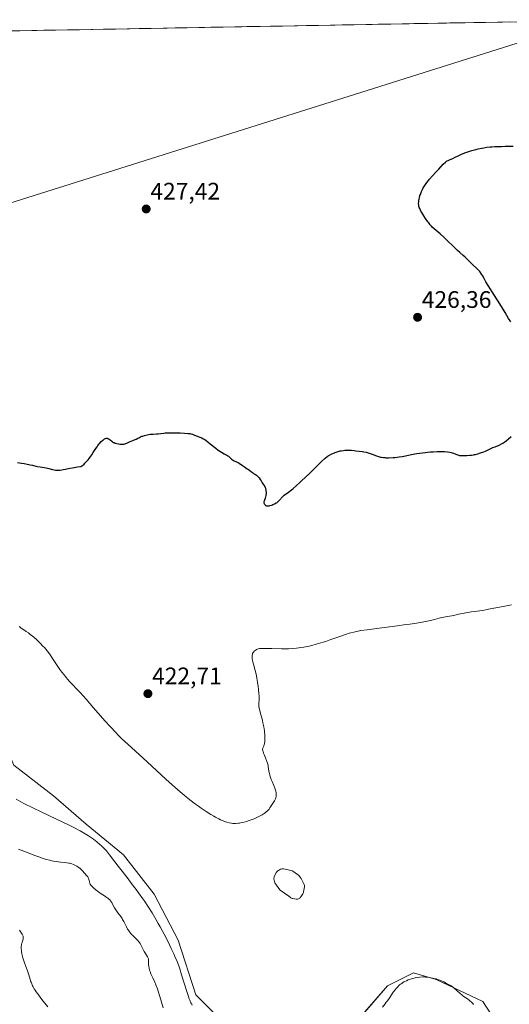
# Model space of a CAD drawing. Units: metres. Extents: x 625705 to 629192, y 4662470 to 4664845.
# Drawn here: x 625945 to 626150, y 4664380 to 4664792 of the extents above; entities that cross this region are included whole.
import ezdxf
from ezdxf.enums import TextEntityAlignment as Align

# ---------------------------------------------------------------- set-up
doc = ezdxf.new("R2010")
doc.units = ezdxf.units.M
doc.header["$MEASUREMENT"] = 0
for name, color, linetype, lineweight in [('Carátula', 7, 'Continuous', 5), ('Cultivos herbáceos CxS', 92, 'Continuous', 0), ('Curva de nivel maestra', 36, 'Continuous', 30), ('Curva de nivel normal', 36, 'Continuous', 0), ('Estanque', 2, 'Continuous', 0), ('Estanque Cxs', 2, 'Continuous', 0), ('Layer 0', 7, 'Continuous', 0), ('Matorral CxS', 135, 'Continuous', 0), ('Municipio CxS', 142, 'Continuous', 0), ('Punto de cota en terreno', 7, 'Continuous', 0), ('Rótulo de punto de cota en terreno', 19, 'Continuous', 0)]:
    doc.layers.add(name, color=color, linetype=linetype, lineweight=lineweight)
doc.styles.add('Arial', font='txt', dxfattribs={"height": 0.2})

# ---------------------------------------------------------------- blocks, each defined once
blk = doc.blocks.new('*U150')
at = {"layer": 'Matorral CxS', "color": 135, "linetype": 'Continuous', "lineweight": 0}
blk.add_polyline3d([(626089.6455, 4664376.2947, 415.13734), (626099.1743, 4664387.1891, 414.71463), (626110.0641, 4664392.6373, 414.77913), (626119.5929, 4664389.9135, 414.35927), (626139.0725, 4664380.7197, 415.14933), (626149.1577, 4664365.1329, 414.96419)], dxfattribs=at)
blk = doc.blocks.new('*U159')
at = {"layer": 'Cultivos herbáceos CxS', "color": 92, "linetype": 'Continuous', "lineweight": 0}
for points in [[(626149.16, 4664365.13, 414.96), (626139.07, 4664380.72, 415.15), (626119.59, 4664389.91, 414.36), (626110.06, 4664392.64, 414.78), (626099.17, 4664387.19, 414.71), (626089.65, 4664376.29, 415.14)], [(626029.05, 4664373.38, 415.38), (626018.96, 4664383.47, 415.52), (626011.63, 4664406.39, 416.03), (626001.54, 4664425.64, 416.38), (625988.71, 4664442.15, 416.75), (625973.12, 4664454.98, 416.18), (625959.37, 4664466.9, 417.14), (625942.87, 4664479.74, 417.58), (625929.28, 4664511.02, 418.17), (625891, 4664504.97, 417.42), (625878.69, 4664517.33, 418.42), (625856.12, 4664540.55, 418.66), (625842.77, 4664580.31, 419.8), (625841.1, 4664606.27, 420.12), (625811.76, 4664625.52, 420.48), (625805.34, 4664658.53, 421.28), (625794.34, 4664690.62, 421.71), (625794.22, 4664723.53, 422.41), (625801.67, 4664763.97, 423.86), (625773.24, 4664773.51, 424.1), (625757.43, 4664783.92, 424.42), (626201.83, 4664791.94, 422.62)]]:
    blk.add_polyline3d(points, dxfattribs=at)
blk = doc.blocks.new('*U165')
at = {"layer": 'Matorral CxS', "color": 135, "linetype": 'Continuous', "lineweight": 0}
blk.add_polyline3d([(625757.43, 4664783.92, 424.42), (625773.24, 4664773.51, 424.1), (625801.67, 4664763.97, 423.86), (625794.22, 4664723.53, 422.41), (625794.34, 4664690.62, 421.71), (625805.34, 4664658.53, 421.28), (625811.76, 4664625.52, 420.48), (625841.1, 4664606.27, 420.12), (625842.77, 4664580.31, 419.8), (625856.12, 4664540.55, 418.66), (625878.69, 4664517.33, 418.42), (625891, 4664504.97, 417.42), (625929.28, 4664511.02, 418.17), (625942.87, 4664479.74, 417.58), (625959.37, 4664466.9, 417.14), (625973.12, 4664454.98, 416.18), (625988.71, 4664442.15, 416.75), (626001.54, 4664425.64, 416.38), (626011.63, 4664406.39, 416.03), (626018.96, 4664383.47, 415.52), (626029.05, 4664373.38, 415.38), (626063.51, 4664366.39, 414.82), (626082.23, 4664371.55, 415.18), (626089.65, 4664376.29, 415.14)], dxfattribs=at)
blk = doc.blocks.new('*U166')
at = {"layer": 'Matorral CxS', "color": 135, "linetype": 'Continuous', "lineweight": 0}
blk.add_polyline3d([(626149.16, 4664365.13, 414.96), (626139.07, 4664380.72, 415.15), (626119.59, 4664389.91, 414.36), (626110.06, 4664392.64, 414.78), (626099.17, 4664387.19, 414.71), (626089.65, 4664376.29, 415.14)], dxfattribs=at)
blk = doc.blocks.new('*U179')
at = {"layer": 'Cultivos herbáceos CxS', "color": 92, "linetype": 'Continuous', "lineweight": 0}
blk.add_polyline3d([(625757.43, 4664783.92, 424.42), (625773.24, 4664773.51, 424.1), (625801.67, 4664763.97, 423.86), (625794.22, 4664723.53, 422.41), (625794.34, 4664690.62, 421.71), (625805.34, 4664658.53, 421.28), (625811.76, 4664625.52, 420.48), (625841.1, 4664606.27, 420.12), (625842.77, 4664580.31, 419.8), (625856.12, 4664540.55, 418.66), (625878.69, 4664517.33, 418.42), (625891, 4664504.97, 417.42), (625929.28, 4664511.02, 418.17), (625942.87, 4664479.74, 417.58), (625959.37, 4664466.9, 417.14), (625973.12, 4664454.98, 416.18), (625988.71, 4664442.15, 416.75), (626001.54, 4664425.64, 416.38), (626011.63, 4664406.39, 416.03), (626018.96, 4664383.47, 415.52), (626029.05, 4664373.38, 415.38), (626063.51, 4664366.39, 414.82), (626082.23, 4664371.55, 415.18), (626089.65, 4664376.29, 415.14)], dxfattribs=at)
blk = doc.blocks.new('*U180')
at = {"layer": 'Cultivos herbáceos CxS', "color": 92, "linetype": 'Continuous', "lineweight": 0}
blk.add_polyline3d([(626149.16, 4664365.13, 414.96), (626139.07, 4664380.72, 415.15), (626119.59, 4664389.91, 414.36), (626110.06, 4664392.64, 414.78), (626099.17, 4664387.19, 414.71), (626089.65, 4664376.29, 415.14)], dxfattribs=at)
blk = doc.blocks.new('*U191')
at = {"layer": 'Curva de nivel normal', "color": 36, "linetype": 'Continuous', "lineweight": 0}
blk.add_polyline3d([(625944.98, 4664537.7, 420), (625946.34, 4664536.84, 420), (625947, 4664536.4, 420), (625947.96, 4664535.74, 420), (625948.89, 4664535.06, 420), (625949.49, 4664534.61, 420), (625950.63, 4664533.7, 420), (625951.18, 4664533.24, 420), (625952.23, 4664532.33, 420), (625953.22, 4664531.41, 420), (625953.84, 4664530.79, 420), (625955, 4664529.58, 420), (625955.6, 4664528.9, 420), (625956.7, 4664527.57, 420), (625957.68, 4664526.29, 420), (625958.27, 4664525.47, 420), (625959.32, 4664523.92, 420), (625961.22, 4664520.96, 420), (625962.06, 4664519.73, 420), (625962.91, 4664518.66, 420), (625963.94, 4664517.46, 420), (625964.35, 4664516.96, 420), (625964.83, 4664516.31, 420), (625965.26, 4664515.72, 420), (625965.54, 4664515.37, 420), (625966.08, 4664514.75, 420), (625967.36, 4664513.42, 420), (625969.24, 4664511.45, 420), (625970.54, 4664510.05, 420), (625973.02, 4664507.29, 420), (625976.18, 4664503.71, 420), (625980.93, 4664498.31, 420), (625983.29, 4664495.68, 420), (625985.49, 4664493.3, 420), (625986.51, 4664492.24, 420), (625987.87, 4664490.87, 420), (625992.07, 4664487.06, 420), (625998.59, 4664481.1, 420), (626006.46, 4664473.83, 420), (626009.1, 4664471.42, 420), (626011.34, 4664469.44, 420), (626012.45, 4664468.48, 420), (626014.11, 4664467.09, 420), (626016.54, 4664465.12, 420), (626018.9, 4664463.3, 420), (626020.04, 4664462.46, 420), (626021.16, 4664461.67, 420), (626023.29, 4664460.24, 420), (626025.25, 4664459.01, 420), (626026.45, 4664458.3, 420), (626027.2, 4664457.88, 420), (626028.56, 4664457.16, 420), (626029.24, 4664456.83, 420), (626030.41, 4664456.3, 420), (626031.4, 4664455.93, 420), (626031.96, 4664455.75, 420), (626032.95, 4664455.5, 420), (626033.91, 4664455.34, 420), (626034.52, 4664455.28, 420), (626034.93, 4664455.27, 420), (626035.79, 4664455.29, 420), (626036.77, 4664455.37, 420), (626037.32, 4664455.44, 420), (626038.21, 4664455.6, 420), (626039.2, 4664455.83, 420), (626040.24, 4664456.12, 420), (626041.29, 4664456.47, 420), (626042.11, 4664456.76, 420), (626043.34, 4664457.25, 420), (626044.55, 4664457.78, 420), (626045.13, 4664458.06, 420), (626045.69, 4664458.35, 420), (626046.72, 4664458.93, 420), (626047.62, 4664459.5, 420), (626048.15, 4664459.88, 420), (626048.47, 4664460.12, 420), (626049.01, 4664460.58, 420), (626049.26, 4664460.83, 420), (626049.66, 4664461.29, 420), (626049.97, 4664461.74, 420), (626050.56, 4664462.7, 420), (626051.11, 4664463.54, 420), (626051.89, 4664464.72, 420), (626052.2, 4664465.29, 420), (626052.33, 4664465.55, 420), (626052.51, 4664466.05, 420), (626052.61, 4664466.51, 420), (626052.65, 4664466.8, 420), (626052.67, 4664467.36, 420), (626052.64, 4664467.92, 420), (626052.58, 4664468.24, 420), (626052.44, 4664468.82, 420), (626052.18, 4664469.57, 420), (626052.01, 4664470.03, 420), (626051.57, 4664471.12, 420), (626050.87, 4664472.81, 420), (626050.53, 4664473.69, 420), (626050.07, 4664474.98, 420), (626049.89, 4664475.58, 420), (626049.75, 4664476.15, 420), (626049.56, 4664477.17, 420), (626049.31, 4664479.06, 420), (626049.19, 4664479.7, 420), (626049.1, 4664480.04, 420), (626048.96, 4664480.58, 420), (626048.58, 4664481.69, 420), (626048.14, 4664482.81, 420), (626047.58, 4664484.16, 420), (626047.35, 4664484.72, 420), (626047.11, 4664485.39, 420), (626047.02, 4664485.65, 420), (626046.94, 4664486.06, 420), (626046.93, 4664486.29, 420), (626046.94, 4664486.43, 420), (626047.01, 4664486.7, 420), (626047.2, 4664487.23, 420), (626047.42, 4664487.82, 420), (626047.54, 4664488.17, 420), (626047.7, 4664488.78, 420), (626047.82, 4664489.41, 420), (626047.86, 4664489.77, 420), (626047.91, 4664490.37, 420), (626047.92, 4664491.41, 420), (626047.84, 4664492.65, 420), (626047.77, 4664493.36, 420), (626047.66, 4664494.11, 420), (626047.39, 4664495.75, 420), (626047.05, 4664497.42, 420), (626046.82, 4664498.5, 420), (626046.36, 4664500.4, 420), (626045.96, 4664501.9, 420), (626045.59, 4664503.15, 420), (626045.47, 4664503.62, 420), (626045.36, 4664504.3, 420), (626045.33, 4664504.76, 420), (626045.32, 4664505.08, 420), (626045.35, 4664505.75, 420), (626045.43, 4664506.96, 420), (626045.46, 4664507.78, 420), (626045.44, 4664508.82, 420), (626045.41, 4664509.44, 420), (626045.24, 4664511.46, 420), (626045.11, 4664512.6, 420), (626044.86, 4664514.39, 420), (626044.55, 4664516.18, 420), (626044.38, 4664517.04, 420), (626044.2, 4664517.86, 420), (626043.82, 4664519.38, 420), (626043.09, 4664521.95, 420), (626042.82, 4664523.02, 420), (626042.71, 4664523.49, 420), (626042.57, 4664524.35, 420), (626042.52, 4664525.08, 420), (626042.54, 4664525.5, 420), (626042.57, 4664525.76, 420), (626042.68, 4664526.22, 420), (626042.76, 4664526.45, 420), (626042.97, 4664526.86, 420), (626043.23, 4664527.2, 420), (626043.42, 4664527.39, 420), (626043.81, 4664527.72, 420), (626044.2, 4664527.98, 420), (626044.39, 4664528.09, 420), (626044.68, 4664528.24, 420), (626045.14, 4664528.41, 420), (626045.64, 4664528.52, 420), (626045.98, 4664528.56, 420), (626046.67, 4664528.6, 420), (626048.31, 4664528.6, 420), (626050.82, 4664528.54, 420), (626054.86, 4664528.45, 420), (626056.85, 4664528.45, 420), (626057.78, 4664528.47, 420), (626059.49, 4664528.55, 420), (626061.09, 4664528.68, 420), (626062.13, 4664528.81, 420), (626062.81, 4664528.91, 420), (626064.2, 4664529.14, 420), (626066.39, 4664529.58, 420), (626067.54, 4664529.84, 420), (626069.36, 4664530.31, 420), (626071.29, 4664530.87, 420), (626072.3, 4664531.19, 420), (626073.34, 4664531.53, 420), (626075.48, 4664532.26, 420), (626079.69, 4664533.75, 420), (626081.61, 4664534.41, 420), (626083.15, 4664534.91, 420), (626083.9, 4664535.12, 420), (626085.04, 4664535.42, 420), (626086.28, 4664535.7, 420), (626086.95, 4664535.83, 420), (626088.04, 4664536.03, 420), (626090.64, 4664536.43, 420), (626095.69, 4664537.1, 420), (626103.34, 4664538.06, 420), (626106.92, 4664538.54, 420), (626108.54, 4664538.77, 420), (626111.39, 4664539.21, 420), (626113.76, 4664539.62, 420), (626115.09, 4664539.87, 420), (626117.19, 4664540.31, 420), (626118.8, 4664540.7, 420), (626120.88, 4664541.27, 420), (626121.96, 4664541.53, 420), (626122.73, 4664541.7, 420), (626124.2, 4664541.98, 420), (626125.11, 4664542.12, 420), (626126.15, 4664542.29, 420), (626126.65, 4664542.39, 420), (626127.42, 4664542.58, 420), (626128.47, 4664542.86, 420), (626128.98, 4664542.98, 420), (626129.72, 4664543.1, 420), (626130.71, 4664543.23, 420), (626131.24, 4664543.31, 420), (626133.48, 4664543.77, 420), (626134.27, 4664543.9, 420), (626135.62, 4664544.05, 420), (626137.83, 4664544.31, 420), (626139.15, 4664544.52, 420), (626141.45, 4664544.97, 420), (626145.27, 4664545.77, 420), (626147.57, 4664546.21, 420), (626151.06, 4664546.82, 420)], dxfattribs=at)
blk = doc.blocks.new('*U204')
at = {"layer": 'Curva de nivel normal', "color": 36, "linetype": 'Continuous', "lineweight": 0}
for points in [[(626005.34, 4664378.09, 410), (626003.93, 4664382.85, 410), (626003.25, 4664384.99, 410), (626002.92, 4664385.97, 410), (626002.25, 4664387.72, 410), (626001.82, 4664388.75, 410), (626000.99, 4664390.55, 410), (626000.19, 4664392.32, 410), (625999.81, 4664393.31, 410), (625999.64, 4664393.82, 410), (625999.44, 4664394.61, 410), (625999.29, 4664395.49, 410), (625999.24, 4664395.97, 410), (625999.18, 4664397.02, 410), (625999.18, 4664397.6, 410), (625999.21, 4664398.55, 410), (625998.72, 4664399.38, 410), (625997.88, 4664400.84, 410), (625997.42, 4664401.68, 410), (625996.69, 4664403.08, 410), (625996.24, 4664403.93, 410), (625995.64, 4664404.98, 410), (625995.34, 4664405.44, 410), (625995.12, 4664405.73, 410), (625994.66, 4664406.29, 410), (625994.17, 4664406.81, 410), (625993.16, 4664407.78, 410), (625992.44, 4664408.48, 410), (625992.1, 4664408.82, 410), (625991.79, 4664409.16, 410), (625991.23, 4664409.85, 410), (625990.74, 4664410.54, 410), (625990.45, 4664411.01, 410), (625989.93, 4664411.97, 410), (625988.81, 4664414.25, 410), (625988.36, 4664415.04, 410), (625988.12, 4664415.44, 410), (625987.56, 4664416.25, 410), (625986.34, 4664417.89, 410), (625985.75, 4664418.71, 410), (625985.48, 4664419.12, 410), (625984.99, 4664419.93, 410), (625984.16, 4664421.43, 410), (625983.77, 4664422.1, 410), (625983.57, 4664422.41, 410), (625983.36, 4664422.7, 410), (625982.92, 4664423.22, 410), (625982.43, 4664423.68, 410), (625982.09, 4664423.97, 410), (625981.34, 4664424.52, 410), (625980.74, 4664424.94, 410), (625979.41, 4664425.82, 410), (625978.36, 4664426.54, 410), (625977.65, 4664427.07, 410), (625977.19, 4664427.44, 410), (625976.32, 4664428.15, 410), (625975.53, 4664428.88, 410), (625975.15, 4664429.29, 410), (625975, 4664429.47, 410), (625974.77, 4664429.83, 410), (625974.66, 4664430.05, 410), (625974.6, 4664430.21, 410), (625974.51, 4664430.54, 410), (625974.46, 4664430.8, 410), (625974.36, 4664431.38, 410), (625974.25, 4664431.85, 410), (625974.07, 4664432.34, 410), (625973.94, 4664432.59, 410), (625973.79, 4664432.84, 410), (625973.41, 4664433.34, 410), (625973.12, 4664433.67, 410), (625972.51, 4664434.32, 410), (625972.07, 4664434.78, 410), (625971.8, 4664435.08, 410), (625971.3, 4664435.65, 410), (625970.89, 4664436.07, 410), (625970.41, 4664436.49, 410), (625970.12, 4664436.72, 410), (625969.53, 4664437.13, 410), (625969.2, 4664437.33, 410), (625968.65, 4664437.64, 410), (625968.05, 4664437.93, 410), (625967.73, 4664438.06, 410), (625967.05, 4664438.32, 410), (625966.7, 4664438.43, 410), (625966.15, 4664438.58, 410), (625965.77, 4664438.66, 410), (625964.99, 4664438.81, 410), (625964.18, 4664438.92, 410), (625962.49, 4664439.09, 410), (625960.52, 4664439.31, 410), (625959.35, 4664439.5, 410), (625958.74, 4664439.61, 410), (625957.81, 4664439.82, 410), (625956.3, 4664440.23, 410), (625954.61, 4664440.77, 410), (625953.67, 4664441.09, 410), (625951.62, 4664441.85, 410), (625947.06, 4664443.59, 410), (625944.74, 4664444.45, 410)], [(625945.15, 4664410.57, 410), (625945.97, 4664409.37, 410), (625946.28, 4664408.87, 410), (625946.58, 4664408.33, 410), (625946.67, 4664408.1, 410), (625946.76, 4664407.78, 410), (625946.78, 4664407.62, 410), (625946.78, 4664407.29, 410), (625946.67, 4664406.74, 410), (625946.55, 4664406.34, 410), (625946.28, 4664405.53, 410), (625946.11, 4664404.99, 410), (625946.04, 4664404.71, 410), (625945.96, 4664404.23, 410), (625945.92, 4664403.66, 410), (625945.91, 4664403.33, 410), (625945.94, 4664402.65, 410), (625945.98, 4664402.27, 410), (625946.05, 4664401.65, 410), (625946.23, 4664400.63, 410), (625946.48, 4664399.51, 410), (625946.64, 4664398.92, 410), (625947.03, 4664397.68, 410), (625947.33, 4664396.83, 410), (625948.53, 4664393.55, 410), (625948.83, 4664392.65, 410), (625949.6, 4664389.99, 410), (625949.85, 4664389.21, 410), (625950.01, 4664388.78, 410), (625950.29, 4664388.08, 410), (625950.65, 4664387.31, 410), (625950.87, 4664386.89, 410), (625951.39, 4664385.98, 410), (625951.69, 4664385.5, 410), (625952.21, 4664384.72, 410), (625952.8, 4664383.88, 410), (625954.16, 4664382.09, 410), (625955.14, 4664380.86, 410), (625957.05, 4664378.52, 410)]]:
    blk.add_polyline3d(points, dxfattribs=at)
blk = doc.blocks.new('*U213')
at = {"layer": 'Curva de nivel maestra', "color": 36, "linetype": 'Continuous', "lineweight": 30}
for points in [[(625944.28, 4664606.47, 425), (625946.04, 4664606.22, 425), (625947.16, 4664606.04, 425), (625949.12, 4664605.68, 425), (625949.71, 4664605.55, 425), (625950.67, 4664605.31, 425), (625952.08, 4664604.92, 425), (625952.74, 4664604.77, 425), (625953.88, 4664604.58, 425), (625955.56, 4664604.35, 425), (625956.38, 4664604.2, 425), (625957.52, 4664603.92, 425), (625958.94, 4664603.52, 425), (625959.65, 4664603.37, 425), (625960.31, 4664603.29, 425), (625960.65, 4664603.26, 425), (625961.18, 4664603.25, 425), (625962.01, 4664603.28, 425), (625962.91, 4664603.39, 425), (625963.39, 4664603.47, 425), (625964.43, 4664603.68, 425), (625966.19, 4664604.05, 425), (625967.34, 4664604.26, 425), (625969.5, 4664604.6, 425), (625970.83, 4664604.78, 425), (625971.28, 4664605.04, 425), (625971.59, 4664605.27, 425), (625972.24, 4664605.82, 425), (625972.57, 4664606.14, 425), (625973.23, 4664606.83, 425), (625973.88, 4664607.58, 425), (625974.29, 4664608.09, 425), (625975.04, 4664609.08, 425), (625975.41, 4664609.61, 425), (625976.06, 4664610.58, 425), (625977.12, 4664612.29, 425), (625977.64, 4664613.08, 425), (625978.01, 4664613.6, 425), (625978.54, 4664614.27, 425), (625978.81, 4664614.58, 425), (625979.42, 4664615.24, 425), (625980.01, 4664615.8, 425), (625980.3, 4664616.02, 425), (625980.65, 4664616.27, 425), (625980.82, 4664616.37, 425), (625981.07, 4664616.48, 425), (625981.23, 4664616.54, 425), (625981.54, 4664616.6, 425), (625981.85, 4664616.6, 425), (625982.04, 4664616.57, 425), (625982.17, 4664616.53, 425), (625982.43, 4664616.42, 425), (625982.65, 4664616.28, 425), (625983.11, 4664615.94, 425), (625983.78, 4664615.4, 425), (625984.15, 4664615.13, 425), (625984.56, 4664614.88, 425), (625984.78, 4664614.77, 425), (625985.13, 4664614.62, 425), (625985.37, 4664614.54, 425), (625985.88, 4664614.39, 425), (625986.65, 4664614.25, 425), (625987.16, 4664614.18, 425), (625988.09, 4664614.14, 425), (625988.39, 4664614.15, 425), (625988.91, 4664614.19, 425), (625989.36, 4664614.28, 425), (625989.63, 4664614.35, 425), (625990.12, 4664614.55, 425), (625990.68, 4664614.84, 425), (625991.46, 4664615.26, 425), (625991.89, 4664615.46, 425), (625992.59, 4664615.73, 425), (625993.56, 4664616.08, 425), (625994.04, 4664616.29, 425), (625994.74, 4664616.64, 425), (625995.39, 4664616.98, 425), (625995.76, 4664617.16, 425), (625996.39, 4664617.42, 425), (625996.75, 4664617.54, 425), (625997.53, 4664617.77, 425), (625998.09, 4664617.91, 425), (625999.22, 4664618.14, 425), (626000.05, 4664618.26, 425), (626001.18, 4664618.36, 425), (626002.57, 4664618.42, 425), (626003.26, 4664618.47, 425), (626004.35, 4664618.62, 425), (626005.52, 4664618.77, 425), (626006.21, 4664618.83, 425), (626007.44, 4664618.91, 425), (626008.15, 4664618.93, 425), (626009.7, 4664618.93, 425), (626011.33, 4664618.9, 425), (626012.4, 4664618.87, 425), (626014.28, 4664618.78, 425), (626015.8, 4664618.66, 425), (626016.52, 4664618.56, 425), (626016.9, 4664618.49, 425), (626017.54, 4664618.31, 425), (626018.2, 4664618.06, 425), (626019.11, 4664617.66, 425), (626019.62, 4664617.44, 425), (626020.19, 4664617.23, 425), (626021.01, 4664616.92, 425), (626021.44, 4664616.74, 425), (626022.09, 4664616.44, 425), (626022.41, 4664616.26, 425), (626022.72, 4664616.07, 425), (626023.34, 4664615.63, 425), (626023.99, 4664615.11, 425), (626024.96, 4664614.32, 425), (626025.51, 4664613.87, 425), (626026.74, 4664612.9, 425), (626027.4, 4664612.41, 425), (626028.38, 4664611.69, 425), (626029.74, 4664610.77, 425), (626030.83, 4664610.14, 425), (626031.92, 4664609.54, 425), (626032.38, 4664609.23, 425), (626032.61, 4664609.06, 425), (626033.89, 4664607.87, 425), (626034.34, 4664607.52, 425), (626034.58, 4664607.37, 425), (626035.07, 4664607.12, 425), (626036.05, 4664606.71, 425), (626036.51, 4664606.51, 425), (626036.72, 4664606.39, 425), (626037.14, 4664606.14, 425), (626038.49, 4664605.19, 425), (626039.34, 4664604.63, 425), (626040.5, 4664603.87, 425), (626041, 4664603.52, 425), (626041.58, 4664603.07, 425), (626042.25, 4664602.51, 425), (626042.65, 4664602.22, 425), (626043.15, 4664601.9, 425), (626043.91, 4664601.41, 425), (626044.31, 4664601.13, 425), (626044.89, 4664600.63, 425), (626045.16, 4664600.35, 425), (626045.42, 4664600.05, 425), (626045.89, 4664599.39, 425), (626046.3, 4664598.72, 425), (626046.78, 4664597.88, 425), (626047, 4664597.52, 425), (626047.8, 4664596.37, 425), (626048, 4664595.99, 425), (626048.08, 4664595.76, 425), (626048.18, 4664595.42, 425), (626048.24, 4664595.16, 425), (626048.33, 4664594.6, 425), (626048.37, 4664593.93, 425), (626048.36, 4664593.26, 425), (626048.33, 4664592.93, 425), (626048.28, 4664592.62, 425), (626048.15, 4664592.05, 425), (626047.98, 4664591.53, 425), (626047.66, 4664590.66, 425), (626047.52, 4664590.2, 425), (626047.49, 4664590, 425), (626047.47, 4664589.72, 425), (626047.48, 4664589.59, 425), (626047.54, 4664589.34, 425), (626047.6, 4664589.18, 425), (626047.79, 4664588.88, 425), (626047.97, 4664588.68, 425), (626048.19, 4664588.51, 425), (626048.3, 4664588.44, 425), (626048.53, 4664588.35, 425), (626048.66, 4664588.32, 425), (626048.87, 4664588.29, 425), (626049.23, 4664588.3, 425), (626049.68, 4664588.36, 425), (626049.94, 4664588.42, 425), (626050.76, 4664588.65, 425), (626051.22, 4664588.82, 425), (626051.92, 4664589.13, 425), (626052.62, 4664589.52, 425), (626052.96, 4664589.76, 425), (626053.28, 4664590.01, 425), (626053.87, 4664590.56, 425), (626055.36, 4664592.17, 425), (626055.58, 4664592.38, 425), (626056.01, 4664592.74, 425), (626057.74, 4664594, 425), (626058.97, 4664594.96, 425), (626059.71, 4664595.57, 425), (626061.02, 4664596.69, 425), (626062.55, 4664598.07, 425), (626063.41, 4664598.87, 425), (626066.26, 4664601.62, 425), (626070.03, 4664605.34, 425), (626071.56, 4664606.84, 425), (626073.11, 4664608.31, 425), (626073.8, 4664608.89, 425), (626074.18, 4664609.17, 425), (626074.42, 4664609.32, 425), (626074.93, 4664609.6, 425), (626075.86, 4664610.05, 425), (626076.38, 4664610.28, 425), (626077.23, 4664610.61, 425), (626078.1, 4664610.92, 425), (626078.54, 4664611.06, 425), (626079.42, 4664611.28, 425), (626079.86, 4664611.37, 425), (626080.74, 4664611.51, 425), (626081.35, 4664611.56, 425), (626081.76, 4664611.59, 425), (626082.62, 4664611.61, 425), (626083.13, 4664611.6, 425), (626084.18, 4664611.56, 425), (626085.26, 4664611.48, 425), (626085.98, 4664611.41, 425), (626087.38, 4664611.24, 425), (626088.7, 4664611.04, 425), (626089.33, 4664610.93, 425), (626090.24, 4664610.74, 425), (626091.12, 4664610.5, 425), (626091.55, 4664610.37, 425), (626092.84, 4664609.89, 425), (626094.54, 4664609.23, 425), (626095.38, 4664608.94, 425), (626096.22, 4664608.73, 425), (626096.66, 4664608.65, 425), (626097.57, 4664608.53, 425), (626098.21, 4664608.49, 425), (626098.67, 4664608.47, 425), (626099.66, 4664608.47, 425), (626101.54, 4664608.56, 425), (626102.42, 4664608.62, 425), (626104.13, 4664608.8, 425), (626105.3, 4664608.96, 425), (626106.74, 4664609.23, 425), (626109.31, 4664609.82, 425), (626110.67, 4664610.09, 425), (626111.44, 4664610.23, 425), (626112.72, 4664610.42, 425), (626114.92, 4664610.68, 425), (626117.15, 4664610.89, 425), (626118.31, 4664610.97, 425), (626120.03, 4664611.06, 425), (626121.65, 4664611.09, 425), (626122.39, 4664611.08, 425), (626123.08, 4664611.05, 425), (626124.28, 4664610.94, 425), (626125.29, 4664610.77, 425), (626125.87, 4664610.63, 425), (626126.22, 4664610.53, 425), (626126.84, 4664610.33, 425), (626128.53, 4664609.66, 425), (626129.06, 4664609.51, 425), (626129.35, 4664609.45, 425), (626129.65, 4664609.41, 425), (626130.3, 4664609.38, 425), (626130.98, 4664609.39, 425), (626132.35, 4664609.46, 425), (626133.66, 4664609.51, 425), (626134.36, 4664609.57, 425), (626135.14, 4664609.69, 425), (626135.57, 4664609.77, 425), (626136.03, 4664609.88, 425), (626137.04, 4664610.15, 425), (626138.1, 4664610.48, 425), (626139.54, 4664610.99, 425), (626140.22, 4664611.26, 425), (626141.63, 4664611.88, 425), (626143.34, 4664612.68, 425), (626144.19, 4664613.06, 425), (626145.94, 4664613.78, 425), (626146.87, 4664614.22, 425), (626147.5, 4664614.59, 425), (626147.82, 4664614.79, 425), (626148.32, 4664615.14, 425), (626148.81, 4664615.53, 425), (626149.79, 4664616.38, 425), (626150.91, 4664617.37, 425)], [(626150.77, 4664665.32, 425), (626149.88, 4664666.84, 425), (626148.45, 4664669.23, 425), (626146.2, 4664672.91, 425), (626143.97, 4664676.45, 425), (626141.37, 4664680.55, 425), (626140.37, 4664682.2, 425), (626139.63, 4664683.5, 425), (626138.91, 4664684.81, 425), (626138.6, 4664685.35, 425), (626138.13, 4664686.06, 425), (626137.87, 4664686.41, 425), (626137.57, 4664686.75, 425), (626136.89, 4664687.45, 425), (626134.58, 4664689.56, 425), (626133.53, 4664690.61, 425), (626132.3, 4664691.89, 425), (626131.74, 4664692.45, 425), (626130.88, 4664693.2, 425), (626129.47, 4664694.38, 425), (626128.54, 4664695.22, 425), (626126.77, 4664696.9, 425), (626124.11, 4664699.49, 425), (626122.85, 4664700.69, 425), (626121.21, 4664702.19, 425), (626118.76, 4664704.31, 425), (626117.95, 4664705.06, 425), (626117.57, 4664705.44, 425), (626117.01, 4664706.06, 425), (626116.43, 4664706.79, 425), (626116.12, 4664707.21, 425), (626115.1, 4664708.69, 425), (626114.4, 4664709.77, 425), (626113.55, 4664711.17, 425), (626113.2, 4664711.79, 425), (626112.81, 4664712.51, 425), (626112.66, 4664712.83, 425), (626112.48, 4664713.27, 425), (626112.35, 4664713.69, 425), (626112.3, 4664713.9, 425), (626112.25, 4664714.21, 425), (626112.21, 4664714.88, 425), (626112.25, 4664715.64, 425), (626112.35, 4664716.38, 425), (626112.42, 4664716.77, 425), (626112.54, 4664717.36, 425), (626112.79, 4664718.27, 425), (626112.94, 4664718.72, 425), (626113.09, 4664719.16, 425), (626113.46, 4664720.03, 425), (626113.87, 4664720.88, 425), (626114.17, 4664721.44, 425), (626114.83, 4664722.52, 425), (626115.38, 4664723.33, 425), (626115.68, 4664723.73, 425), (626116.33, 4664724.58, 425), (626116.83, 4664725.18, 425), (626117.98, 4664726.51, 425), (626119.54, 4664728.23, 425), (626120.63, 4664729.39, 425), (626122.53, 4664731.36, 425), (626123.46, 4664732.26, 425), (626123.9, 4664732.62, 425), (626124.14, 4664732.78, 425), (626124.59, 4664733.02, 425), (626125.17, 4664733.25, 425), (626126.09, 4664733.61, 425), (626126.6, 4664733.84, 425), (626127.47, 4664734.3, 425), (626128.45, 4664734.8, 425), (626129.04, 4664735.09, 425), (626130.1, 4664735.56, 425), (626131.24, 4664736.02, 425), (626131.87, 4664736.26, 425), (626132.88, 4664736.62, 425), (626134.51, 4664737.14, 425), (626136.23, 4664737.63, 425), (626137.1, 4664737.84, 425), (626138.68, 4664738.17, 425), (626139.49, 4664738.31, 425), (626140.78, 4664738.49, 425), (626142.17, 4664738.63, 425), (626142.92, 4664738.69, 425), (626144.12, 4664738.77, 425), (626146.84, 4664738.87, 425), (626148.39, 4664738.9, 425), (626151.78, 4664738.92, 425)]]:
    blk.add_polyline3d(points, dxfattribs=at)
blk = doc.blocks.new('5PATER')
at = {"layer": 'Carátula', "linetype": 'Continuous', "lineweight": 5}
h = blk.add_hatch(color=250, dxfattribs=at)
edge = h.paths.add_edge_path()
edge.add_ellipse((0, 0.01), major_axis=(-1.33, -1.34), ratio=0.999422, start_angle=0, end_angle=360)

msp = doc.modelspace()

# ---------------------------------------------------------------- linework, layer by layer
at = {"layer": 'Cultivos herbáceos CxS', "color": 92, "linetype": 'Continuous', "lineweight": 0}
msp.add_polyline3d([(626201.83, 4664791.94, 422.62), (625757.43, 4664783.92, 424.42)], dxfattribs=at)
at = {"layer": 'Curva de nivel normal', "color": 36, "linetype": 'Continuous', "lineweight": 0}
for points in [[(626017.5, 4664379.19, 415), (626017.26, 4664379.58, 415), (626016.93, 4664380.19, 415), (626016.45, 4664381.21, 415), (626016.22, 4664381.79, 415), (626015.72, 4664383.16, 415), (626015.17, 4664384.85, 415), (626013.05, 4664391.9, 415), (626012.24, 4664394.4, 415), (626011.82, 4664395.62, 415), (626011.1, 4664397.51, 415), (626010.24, 4664399.58, 415), (626009.74, 4664400.71, 415), (626008.71, 4664402.93, 415), (626008.14, 4664404.13, 415), (626007.21, 4664406, 415), (626005.7, 4664408.93, 415), (626004.08, 4664411.93, 415), (626003.25, 4664413.42, 415), (626002.39, 4664414.9, 415), (626000.65, 4664417.8, 415), (625998.84, 4664420.64, 415), (625997.6, 4664422.51, 415), (625996.75, 4664423.75, 415), (625995.01, 4664426.2, 415), (625994, 4664427.58, 415), (625991.97, 4664430.28, 415), (625990.63, 4664432.01, 415), (625988.1, 4664435.24, 415), (625986.44, 4664437.38, 415), (625985.04, 4664439.2, 415), (625982.87, 4664442.08, 415), (625981.98, 4664443.21, 415), (625981.56, 4664443.73, 415), (625981.14, 4664444.22, 415), (625980.31, 4664445.12, 415), (625979.45, 4664445.96, 415), (625978.86, 4664446.5, 415), (625977.58, 4664447.56, 415), (625976.13, 4664448.66, 415), (625975.34, 4664449.22, 415), (625974.07, 4664450.08, 415), (625972.69, 4664450.95, 415), (625971.96, 4664451.38, 415), (625970.58, 4664452.18, 415), (625969.8, 4664452.6, 415), (625968.48, 4664453.3, 415), (625966.01, 4664454.54, 415), (625960.72, 4664457.1, 415), (625954.24, 4664460.17, 415), (625950.74, 4664461.86, 415), (625947.33, 4664463.55, 415), (625945.72, 4664464.36, 415), (625943.74, 4664465.4, 415)], [(626135.23, 4664379.45, 415), (626134.89, 4664379.85, 415), (626134.32, 4664380.45, 415), (626133.7, 4664381.02, 415), (626133.38, 4664381.29, 415), (626132.7, 4664381.79, 415), (626131.3, 4664382.71, 415), (626130.59, 4664383.19, 415), (626130.24, 4664383.45, 415), (626129.56, 4664384.01, 415), (626128.23, 4664385.23, 415), (626127.24, 4664386.12, 415), (626126.9, 4664386.39, 415), (626126.22, 4664386.91, 415), (626125.51, 4664387.39, 415), (626125.01, 4664387.69, 415), (626123.93, 4664388.29, 415), (626122.73, 4664388.88, 415), (626122.09, 4664389.16, 415), (626121.09, 4664389.57, 415), (626120.05, 4664389.95, 415), (626119.52, 4664390.12, 415), (626118.56, 4664390.39, 415), (626118.07, 4664390.51, 415), (626117.34, 4664390.67, 415), (626116.23, 4664390.84, 415), (626115.09, 4664390.94, 415), (626114.52, 4664390.96, 415), (626113.94, 4664390.96, 415), (626112.78, 4664390.89, 415), (626111.61, 4664390.74, 415), (626110.83, 4664390.6, 415), (626110.32, 4664390.48, 415), (626109.3, 4664390.21, 415), (626108.3, 4664389.88, 415), (626107.82, 4664389.7, 415), (626107.11, 4664389.39, 415), (626106.42, 4664389.06, 415), (626106.09, 4664388.87, 415), (626105.45, 4664388.49, 415), (626105.14, 4664388.29, 415), (626104.7, 4664387.96, 415), (626104.28, 4664387.62, 415), (626104.01, 4664387.39, 415), (626103.5, 4664386.9, 415), (626102.81, 4664386.13, 415), (626102.38, 4664385.6, 415), (626101.6, 4664384.53, 415), (626099.89, 4664381.97, 415), (626099.13, 4664380.93, 415), (626098.68, 4664380.35, 415), (626098.18, 4664379.72, 415), (626097.06, 4664378.36, 415)]]:
    msp.add_polyline3d(points, dxfattribs=at)
at = {"layer": 'Estanque', "color": 2, "linetype": 'Continuous', "lineweight": 0}
msp.add_polyline3d([(626061.21, 4664423.57, 417.66), (626060.91, 4664423.59, 417.66), (626059.59, 4664423.79, 417.65), (626059.29, 4664423.86, 417.65), (626059, 4664423.98, 417.63), (626058.74, 4664424.14, 417.61), (626058.5, 4664424.33, 417.57), (626057.95, 4664424.86, 417.48), (626054.31, 4664427.33, 417.31), (626054.14, 4664427.46, 417.33), (626054.08, 4664427.51, 417.34), (626052.09, 4664430.42, 417.54), (626051.62, 4664432.11, 417.33), (626051.65, 4664432.38, 417.28), (626051.72, 4664432.65, 417.23), (626051.82, 4664432.9, 417.18), (626052.67, 4664434.68, 417.12), (626052.83, 4664434.96, 417.13), (626053.03, 4664435.21, 417.14), (626053.28, 4664435.43, 417.14), (626053.55, 4664435.6, 417.14), (626054.42, 4664436.05, 417.14), (626054.73, 4664436.17, 417.13), (626055.05, 4664436.25, 417.13), (626055.38, 4664436.27, 417.11), (626055.71, 4664436.24, 417.1), (626058.82, 4664435.62, 417.24), (626059.08, 4664435.55, 417.26), (626059.33, 4664435.45, 417.28), (626059.56, 4664435.31, 417.3), (626061.59, 4664433.92, 417.48), (626061.75, 4664433.8, 417.48), (626061.96, 4664433.59, 417.47), (626062.82, 4664432.61, 417.4), (626062.98, 4664432.41, 417.39), (626063.11, 4664432.19, 417.37), (626064.24, 4664429.94, 417.34), (626064.36, 4664429.64, 417.35), (626064.43, 4664429.33, 417.34), (626064.45, 4664429.01, 417.34), (626064.42, 4664428.69, 417.32), (626064.04, 4664426.56, 417.25), (626063.98, 4664426.3, 417.24), (626063.88, 4664426.06, 417.24), (626063.75, 4664425.83, 417.25), (626062.89, 4664424.49, 417.36), (626062.69, 4664424.23, 417.4), (626062.45, 4664424, 417.45), (626062.18, 4664423.82, 417.51), (626061.88, 4664423.68, 417.58), (626061.56, 4664423.6, 417.64), (626061.21, 4664423.57, 417.66)], dxfattribs=at)
at = {"layer": 'Estanque Cxs', "color": 2, "linetype": 'Continuous', "lineweight": 0}
msp.add_polyline3d([(626061.56, 4664423.6, 417.64), (626061.21, 4664423.57, 417.66), (626060.91, 4664423.59, 417.66), (626059.59, 4664423.79, 417.65), (626059.29, 4664423.86, 417.65), (626059, 4664423.98, 417.63), (626058.74, 4664424.14, 417.61), (626058.5, 4664424.33, 417.57), (626057.95, 4664424.86, 417.48), (626054.31, 4664427.33, 417.31), (626054.14, 4664427.46, 417.33), (626054.08, 4664427.51, 417.34), (626052.09, 4664430.42, 417.54), (626051.62, 4664432.11, 417.33), (626051.65, 4664432.38, 417.28), (626051.72, 4664432.65, 417.23), (626051.82, 4664432.9, 417.18), (626052.67, 4664434.68, 417.12), (626052.83, 4664434.96, 417.13), (626053.03, 4664435.21, 417.14), (626053.28, 4664435.43, 417.14), (626053.55, 4664435.6, 417.14), (626054.42, 4664436.05, 417.14), (626054.73, 4664436.17, 417.13), (626055.05, 4664436.25, 417.13), (626055.38, 4664436.27, 417.11), (626055.71, 4664436.24, 417.1), (626058.82, 4664435.62, 417.24), (626059.08, 4664435.55, 417.26), (626059.33, 4664435.45, 417.28), (626059.56, 4664435.31, 417.3), (626061.59, 4664433.92, 417.48), (626061.75, 4664433.8, 417.48), (626061.96, 4664433.59, 417.47), (626062.82, 4664432.61, 417.4), (626062.98, 4664432.41, 417.39), (626063.11, 4664432.19, 417.37), (626064.24, 4664429.94, 417.34), (626064.36, 4664429.64, 417.35), (626064.43, 4664429.33, 417.34), (626064.45, 4664429.01, 417.34), (626064.42, 4664428.69, 417.32), (626064.04, 4664426.56, 417.25), (626063.98, 4664426.3, 417.24), (626063.88, 4664426.06, 417.24), (626063.75, 4664425.83, 417.25), (626062.89, 4664424.49, 417.36), (626062.69, 4664424.23, 417.4), (626062.45, 4664424, 417.45), (626062.18, 4664423.82, 417.51), (626061.88, 4664423.68, 417.58), (626061.56, 4664423.6, 417.64)], close=True, dxfattribs=at)
at = {"layer": 'Layer 0', "linetype": 'Continuous', "lineweight": 0}
msp.add_lwpolyline([(626171.23, 4664787.72), (625873.3, 4664693.76)], dxfattribs=at)
at = {"layer": 'Matorral CxS', "color": 135, "linetype": 'Continuous', "lineweight": 0}
msp.add_polyline3d([(625942.87, 4664479.74, 417.58), (625959.37, 4664466.9, 417.14), (625973.12, 4664454.98, 416.18), (625988.71, 4664442.15, 416.75), (626001.54, 4664425.64, 416.38), (626011.63, 4664406.39, 416.03), (626018.96, 4664383.47, 415.52), (626029.05, 4664373.38, 415.38)], dxfattribs=at)
at = {"layer": 'Municipio CxS', "color": 142, "linetype": 'Continuous', "lineweight": 0}
msp.add_polyline3d([(625940.32, 4664787.22, 429), (625945.32, 4664787.31, 428.97), (625950.32, 4664787.4, 428.89), (625955.32, 4664787.49, 428.84), (625960.31, 4664787.58, 428.81), (625965.31, 4664787.67, 428.79), (625970.31, 4664787.76, 428.8), (625975.31, 4664787.85, 428.83), (625980.31, 4664787.94, 428.85), (625985.31, 4664788.03, 428.85), (625990.31, 4664788.12, 428.82), (625995.31, 4664788.21, 428.78), (626000.3, 4664788.3, 428.75), (626005.3, 4664788.39, 428.78), (626010.3, 4664788.48, 428.74), (626015.3, 4664788.57, 428.67), (626020.3, 4664788.66, 428.59), (626025.3, 4664788.75, 428.69), (626030.3, 4664788.84, 428.73), (626035.29, 4664788.93, 428.65), (626040.29, 4664789.02, 428.56), (626045.29, 4664789.11, 428.5), (626050.29, 4664789.2, 428.44), (626055.29, 4664789.29, 428.38), (626060.29, 4664789.38, 428.34), (626065.29, 4664789.47, 428.32), (626070.29, 4664789.56, 428.29), (626075.28, 4664789.65, 428.26), (626080.28, 4664789.75, 428.27), (626085.28, 4664789.84, 428.27), (626090.28, 4664789.93, 428.26), (626095.28, 4664790.02, 428.24), (626100.28, 4664790.11, 428.2), (626105.28, 4664790.2, 428.12), (626110.28, 4664790.29, 428), (626115.27, 4664790.38, 427.88), (626120.27, 4664790.47, 427.73), (626125.27, 4664790.56, 427.59), (626130.27, 4664790.65, 427.42), (626135.27, 4664790.74, 427.27), (626140.27, 4664790.83, 427.07), (626145.27, 4664790.92, 426.85), (626150.26, 4664791.01, 426.68)], dxfattribs=at)

# ---------------------------------------------------------------- block references
at = {"layer": 'Cultivos herbáceos CxS', "color": 92, "linetype": 'Continuous', "lineweight": 0}
for name in ['*U159', '*U180', '*U179']:
    msp.add_blockref(name, (0, 0), dxfattribs=at)
at = {"layer": 'Curva de nivel maestra', "color": 36, "linetype": 'Continuous', "lineweight": 30}
msp.add_blockref('*U213', (0, 0), dxfattribs=at)
at = {"layer": 'Curva de nivel normal', "color": 36, "linetype": 'Continuous', "lineweight": 0}
for name in ['*U191', '*U204']:
    msp.add_blockref(name, (0, 0), dxfattribs=at)
at = {"layer": 'Matorral CxS', "color": 135, "linetype": 'Continuous', "lineweight": 0}
for name in ['*U150', '*U166', '*U165']:
    msp.add_blockref(name, (0, 0), dxfattribs=at)
at = {"layer": 'Punto de cota en terreno', "linetype": 'Continuous', "lineweight": 0}
for p in [(625998.21, 4664712.65, 427.42), (626111.79, 4664667.27, 426.36), (625998.92, 4664509.62, 422.71)]:
    msp.add_blockref('5PATER', p, dxfattribs=at)

# ---------------------------------------------------------------- texts
at = {"layer": 'Rótulo de punto de cota en terreno', "color": 19, "linetype": 'Continuous', "lineweight": 0, "style": 'Arial'}
for s, p in [('427,42', (625999.97, 4664714.41)), ('426,36', (626113.55, 4664669.03)), ('422,71', (626000.68, 4664511.38))]:
    msp.add_text(s, height=7, dxfattribs=at).set_placement(p, align=Align.BOTTOM_LEFT)

doc.saveas('drawing.dxf')
